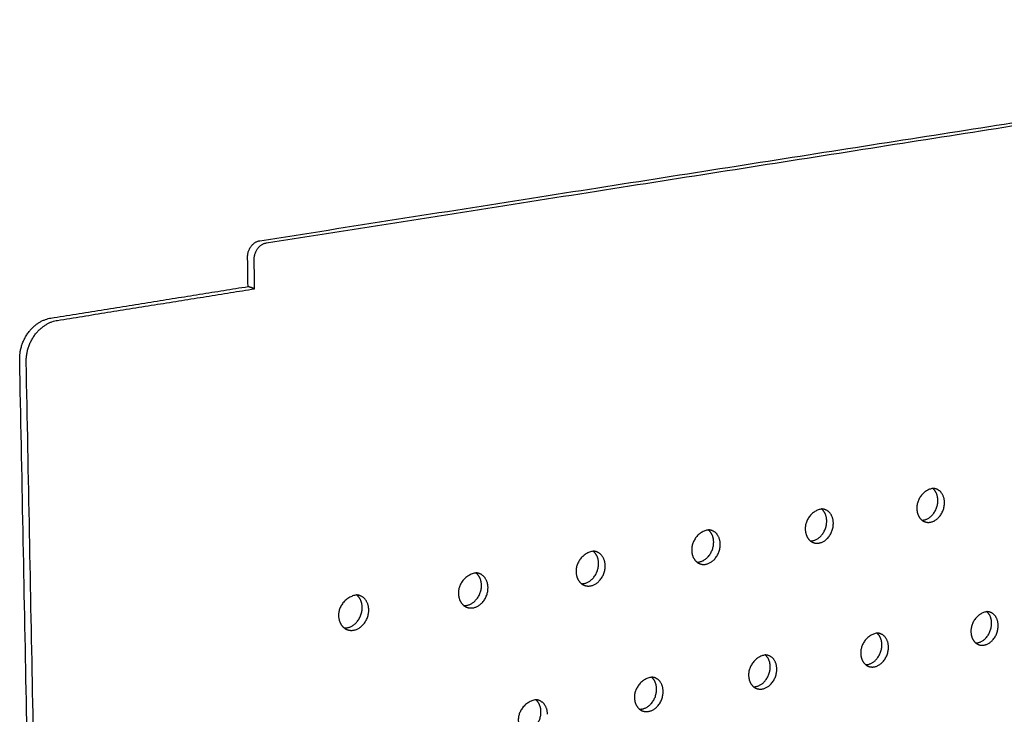
# Model space of a CAD drawing. Units: millimetres. Extents: x 0 to 890, y 0 to 230.
# Drawn here: x 126 to 129, y 54 to 56 of the extents above; entities that cross this region are included whole.
import ezdxf

# ---------------------------------------------------------------- set-up
doc = ezdxf.new("R2010")
doc.units = ezdxf.units.MM
doc.header["$MEASUREMENT"] = 0
doc.layers.add('Crear2D$Visible', color=7, linetype='Continuous', true_color=0x000000)

msp = doc.modelspace()

# ---------------------------------------------------------------- linework, layer by layer
at = {"layer": 'Crear2D$Visible', "lineweight": -3}
for points, weights in [([(127.0561, 55.09), (131.3564, 55.7639), (134.6802, 56.2848)], [1499.98999153, 1720.33267295, 1940.67535437]), ([(127.0726, 55.0845), (131.3768, 55.76), (134.7024, 56.282)], [1498.98977719, 1719.54061494, 1940.09145269]), ([(127.0255, 55.049), (127.0251, 55.0851), (127.0561, 55.09)], [1499.21659732, 1059.67406422, 1499.98999153]), ([(127.042, 55.0435), (127.0416, 55.0796), (127.0726, 55.0845)], [1498.21638298, 1058.96680587, 1498.98977719]), ([(127.0265, 54.9751), (127.0259, 55.0188), (127.0255, 55.049)], [1500.46952405, 1499.72840004, 1499.21659732]), ([(127.043, 54.9695), (127.0424, 55.0133), (127.042, 55.0435)], [1499.46930971, 1498.7281857, 1498.21638298]), ([(126.5318, 54.896), (126.781, 54.9359), (127.0265, 54.9751)], [1478.70095736, 1489.5852407, 1500.46952405]), ([(127.043, 54.9695), (127.0348, 54.9723), (127.0265, 54.9751)], [1499.46930971, 1499.96941688, 1500.46952405]), ([(126.5482, 54.8902), (126.7974, 54.9302), (127.043, 54.9695)], [1477.70074301, 1488.58502636, 1499.46930971]), ([(126.4536, 54.7918), (126.4518, 54.8832), (126.5318, 54.896)], [1476.76747183, 1043.15189803, 1478.70095736]), ([(126.47, 54.786), (126.4682, 54.8774), (126.5482, 54.8902)], [1475.76725748, 1042.44463969, 1477.70074301]), ([(126.5749, 48.5941), (126.5165, 51.5802), (126.4536, 54.7918)], [1588.30490012, 1532.53618597, 1476.76747183]), ([(126.5902, 48.5848), (126.5323, 51.5725), (126.47, 54.786)], [1587.30468578, 1531.53597163, 1475.76725748]), ([(128.7574, 54.438), (128.7575, 54.4584), (128.7445, 54.4686)], [1596.88633547, 1329.77811351, 1366.59143068]), ([(128.7533, 54.4672), (128.749, 54.4687), (128.7445, 54.4686)], [1411.2876403, 1448.16391542, 1512.23245691]), ([(128.774, 54.4324), (128.7742, 54.4602), (128.7533, 54.4672)], [1595.88612113, 1252.96190422, 1411.2876403]), ([(128.4786, 54.3863), (128.4787, 54.4068), (128.4655, 54.4171)], [1583.04075328, 1319.06308738, 1354.51088464]), ([(128.4742, 54.4156), (128.47, 54.4171), (128.4655, 54.4171)], [1397.00286928, 1432.09285872, 1493.08207349]), ([(128.4952, 54.3806), (128.4953, 54.4084), (128.4742, 54.4156)], [1582.04053894, 1244.30658439, 1397.00286928]), ([(128.7176, 54.389), (128.7212, 54.3862), (128.7254, 54.3848)], [1364.56902832, 1375.02789357, 1410.02744868]), ([(128.1949, 54.3337), (128.195, 54.3542), (128.1815, 54.3646)], [1569.19517109, 1308.41700389, 1342.41826971]), ([(128.1902, 54.3631), (128.1861, 54.3645), (128.1815, 54.3646)], [1382.72825764, 1416.01478269, 1473.87662466]), ([(128.2114, 54.3279), (128.2115, 54.3557), (128.1902, 54.3631)], [1568.19495674, 1235.68881694, 1382.72825764]), ([(128.4378, 54.3369), (128.4414, 54.3341), (128.4456, 54.3326)], [1352.47266326, 1362.37394292, 1395.73425979]), ([(127.9062, 54.2801), (127.9061, 54.3007), (127.8925, 54.3112)], [1555.3495889, 1297.84175949, 1330.31490642]), ([(127.9012, 54.3096), (127.8971, 54.311), (127.8925, 54.3112)], [1368.46570749, 1400.02007581, 1454.92469648]), ([(127.9227, 54.2742), (127.9226, 54.302), (127.9012, 54.3096)], [1554.34937455, 1227.11036543, 1368.46570749]), ([(128.1531, 54.2837), (128.1567, 54.281), (128.1609, 54.2795)], [1340.37701768, 1349.72200599, 1381.45145509]), ([(127.6123, 54.2256), (127.6121, 54.2463), (127.5984, 54.2568)], [1541.50400671, 1287.33936674, 1318.20234803]), ([(127.607, 54.2551), (127.6029, 54.2566), (127.5984, 54.2568)], [1354.21734516, 1384.07062288, 1436.0876638]), ([(127.6287, 54.2196), (127.6285, 54.2473), (127.607, 54.2551)], [1540.50379236, 1218.57309474, 1354.21734516]), ([(127.8633, 54.2297), (127.8668, 54.2269), (127.871, 54.2254)], [1328.2708227, 1337.05289427, 1367.18097325]), ([(127.313, 54.1701), (127.3128, 54.1908), (127.2989, 54.2014)], [1527.65842451, 1276.91196152, 1306.08240868]), ([(127.3075, 54.1996), (127.3034, 54.2012), (127.2989, 54.2014)], [1339.98554763, 1368.19812495, 1417.46937256]), ([(127.3294, 54.164), (127.3291, 54.1917), (127.3075, 54.1996)], [1526.65821017, 1210.07897727, 1339.98554763]), ([(127.5682, 54.1747), (127.5718, 54.1719), (127.576, 54.1704)], [1316.15567297, 1324.36879177, 1352.92498117]), ([(128.8923, 54.1298), (128.8924, 54.1494), (128.88, 54.1595)], [1609.92076663, 1345.78444833, 1376.44722528]), ([(128.8888, 54.1581), (128.8846, 54.1595), (128.88, 54.1595)], [1419.19760269, 1455.53844933, 1520.10243039]), ([(128.9088, 54.124), (128.909, 54.1511), (128.8888, 54.1581)], [1608.92055229, 1267.2024123, 1419.19760269]), ([(127.2678, 54.1187), (127.2714, 54.116), (127.2755, 54.1144)], [1304.03342851, 1311.67214083, 1338.68590078]), ([(128.617, 54.0758), (128.6171, 54.0955), (128.6045, 54.1057)], [1596.07518444, 1335.06910206, 1364.40379965]), ([(128.6132, 54.1042), (128.609, 54.1057), (128.6045, 54.1057)], [1404.97986887, 1439.5055659, 1500.88248527]), ([(128.6334, 54.07), (128.6336, 54.097), (128.6132, 54.1042)], [1595.0749701, 1258.55773582, 1404.97986887]), ([(128.8526, 54.0809), (128.8561, 54.0781), (128.8603, 54.0766)], [1374.42148848, 1383.43370022, 1417.95251817]), ([(128.3368, 54.0209), (128.3368, 54.0407), (128.3241, 54.0509)], [1582.22960225, 1324.42222795, 1352.35204003]), ([(128.3328, 54.0493), (128.3287, 54.0508), (128.3241, 54.0509)], [1390.77555899, 1423.52826383, 1481.81795217]), ([(128.3533, 54.0149), (128.3533, 54.042), (128.3328, 54.0493)], [1581.22938791, 1249.94992356, 1390.77555899]), ([(128.5763, 54.0265), (128.5798, 54.0236), (128.584, 54.0221)], [1362.37142214, 1370.85619742, 1403.72695919]), ([(128.0517, 53.965), (128.0517, 53.9849), (128.0388, 53.9951)], [1568.38402006, 1313.84563041, 1340.29343815]), ([(128.0475, 53.9935), (128.0433, 53.995), (128.0388, 53.9951)], [1376.58672242, 1407.62281146, 1462.96076291]), ([(128.0681, 53.959), (128.0681, 53.986), (128.0475, 53.9935)], [1567.38380572, 1241.38064681, 1376.58672242]), ([(128.2951, 53.9711), (128.2986, 53.9683), (128.3028, 53.9667)], [1350.31725714, 1358.27069325, 1389.51505759]), ([(127.7616, 53.9081), (127.7615, 53.9281), (127.7484, 53.9384)], [1554.53843787, 1303.34121986, 1328.22972354]), ([(127.7571, 53.9367), (127.7529, 53.9382), (127.7484, 53.9384)], [1362.41563552, 1391.75872486, 1444.19572172]), ([(127.7779, 53.902), (127.7778, 53.9289), (127.7571, 53.9367)], [1553.53822353, 1232.85166832, 1362.41563552]), ([(128.0089, 53.9148), (128.0125, 53.9119), (128.0166, 53.9104)], [1338.25645795, 1345.67151717, 1375.31889784])]:
    msp.add_rational_spline(points, weights, degree=2, dxfattribs=at)
for points, weights, knots in [([(128.7445, 54.4686), (128.705, 54.4617), (128.7047, 54.4196), (128.7046, 54.3993), (128.7176, 54.389)], [1512.23245691, 1125.47412422, 1592.42472558, 1327.93221333, 1364.56902832], [3159.897948, 3159.897948, 3159.897948, 3161.565454, 3161.565454, 3162.512161, 3162.512161, 3162.512161]), ([(128.7176, 54.389), (128.7201, 54.3891), (128.7226, 54.3895), (128.7571, 54.396), (128.7574, 54.438)], [1511.96386651, 1549.32071101, 1595.91959271, 1129.70935436, 1596.88633547], [3163.03497, 3163.03497, 3163.03497, 3163.191155, 3163.191155, 3164.761952, 3164.761952, 3164.761952]), ([(128.7254, 54.3848), (128.7319, 54.3826), (128.7391, 54.3839), (128.7737, 54.3904), (128.774, 54.4324)], [1410.02744868, 1468.37344985, 1594.91937836, 1129.00209602, 1595.88612113], [3162.766747, 3162.766747, 3162.766747, 3163.191155, 3163.191155, 3164.761952, 3164.761952, 3164.761952]), ([(128.4655, 54.4171), (128.4248, 54.4101), (128.4247, 54.3675), (128.4247, 54.3471), (128.4378, 54.3369)], [1493.08207349, 1115.68381916, 1578.57914339, 1317.27168228, 1352.47266326], [797.407453, 797.407453, 797.407453, 799.083264, 799.083264, 800.031483, 800.031483, 800.031483]), ([(128.4378, 54.3369), (128.4405, 54.3368), (128.4433, 54.3374), (128.4785, 54.3439), (128.4786, 54.3863)], [1492.66210401, 1531.98173367, 1582.07401051, 1119.91904931, 1583.04075328], [800.544121, 800.544121, 800.544121, 800.71348, 800.71348, 802.284276, 802.284276, 802.284276]), ([(128.4456, 54.3326), (128.4524, 54.3302), (128.4598, 54.3316), (128.495, 54.3382), (128.4952, 54.3806)], [1395.73425979, 1453.38042947, 1581.07379617, 1119.21179096, 1582.04053894], [800.281483, 800.281483, 800.281483, 800.71348, 800.71348, 802.284276, 802.284276, 802.284276]), ([(128.1815, 54.3646), (128.1397, 54.3575), (128.1397, 54.3146), (128.1397, 54.2941), (128.1531, 54.2837)], [1473.87662466, 1105.89351411, 1564.7335612, 1306.63436446, 1340.37701768], [3254.11946, 3254.11946, 3254.11946, 3255.804004, 3255.804004, 3256.753803, 3256.753803, 3256.753803]), ([(128.1531, 54.2837), (128.1561, 54.2837), (128.1591, 54.2843), (128.1949, 54.291), (128.1949, 54.3337)], [1473.53611117, 1514.67086934, 1568.22842832, 1110.12874425, 1569.19517109], [3257.256265, 3257.256265, 3257.256265, 3257.438935, 3257.438935, 3259.009731, 3259.009731, 3259.009731]), ([(128.1609, 54.2795), (128.1679, 54.277), (128.1756, 54.2785), (128.2114, 54.2852), (128.2114, 54.3279)], [1381.45145509, 1438.34948603, 1567.22821398, 1109.4214859, 1568.19495674], [3256.999086, 3256.999086, 3256.999086, 3257.438935, 3257.438935, 3259.009731, 3259.009731, 3259.009731]), ([(127.8925, 54.3112), (127.8495, 54.3039), (127.8497, 54.2607), (127.8497, 54.2401), (127.8633, 54.2297)], [1454.92469648, 1096.10320905, 1550.88797901, 1296.06775757, 1328.2708227], [703.132803, 703.132803, 703.132803, 704.826102, 704.826102, 705.777132, 705.777132, 705.777132]), ([(127.8633, 54.2297), (127.8666, 54.2296), (127.8699, 54.2302), (127.9063, 54.237), (127.9062, 54.2801)], [1454.54786592, 1497.36238599, 1554.38284613, 1100.33843919, 1555.3495889], [706.269492, 706.269492, 706.269492, 706.4657, 706.4657, 708.036497, 708.036497, 708.036497]), ([(127.5984, 54.2568), (127.5541, 54.2494), (127.5544, 54.2058), (127.5545, 54.1852), (127.5682, 54.1747)], [1436.0876638, 1086.31290399, 1537.04239681, 1285.57386434, 1316.15567297], [3348.340105, 3348.340105, 3348.340105, 3350.042385, 3350.042385, 3350.994394, 3350.994394, 3350.994394]), ([(127.871, 54.2254), (127.8783, 54.2228), (127.8864, 54.2243), (127.9228, 54.2311), (127.9227, 54.2742)], [1367.18097325, 1423.27884091, 1553.38263179, 1099.63118085, 1554.34937455], [706.017724, 706.017724, 706.017724, 706.4657, 706.4657, 708.036497, 708.036497, 708.036497]), ([(127.5682, 54.1747), (127.5718, 54.1745), (127.5755, 54.1752), (127.6126, 54.1821), (127.6123, 54.2256)], [1435.69778756, 1480.05428692, 1540.53726394, 1090.54813413, 1541.50400671], [3351.476726, 3351.476726, 3351.476726, 3351.686715, 3351.686715, 3353.257511, 3353.257511, 3353.257511]), ([(127.576, 54.1704), (127.5835, 54.1677), (127.5919, 54.1692), (127.629, 54.1762), (127.6287, 54.2196)], [1352.92498117, 1408.16661353, 1539.5370496, 1089.84087579, 1540.50379236], [3351.23032, 3351.23032, 3351.23032, 3351.686715, 3351.686715, 3353.257511, 3353.257511, 3353.257511]), ([(127.2989, 54.2014), (127.2533, 54.1939), (127.2537, 54.15), (127.2539, 54.1293), (127.2678, 54.1187)], [1417.46937256, 1076.52259893, 1523.19681462, 1275.15480987, 1304.03342851], [615.140728, 615.140728, 615.140728, 616.852073, 616.852073, 617.804701, 617.804701, 617.804701]), ([(127.2678, 54.1187), (127.2717, 54.1184), (127.2757, 54.1192), (127.3135, 54.1263), (127.313, 54.1701)], [1417.02979838, 1462.7746874, 1526.69168175, 1080.75782908, 1527.65842451], [618.277188, 618.277188, 618.277188, 618.501106, 618.501106, 620.071902, 620.071902, 620.071902]), ([(127.2755, 54.1144), (127.2834, 54.1115), (127.292, 54.1131), (127.3298, 54.1202), (127.3294, 54.164)], [1338.68590078, 1393.01081507, 1525.69146741, 1080.05057073, 1526.65821017], [618.035987, 618.035987, 618.035987, 618.501106, 618.501106, 620.071902, 620.071902, 620.071902]), ([(128.88, 54.1595), (128.8407, 54.1523), (128.8404, 54.1106), (128.8403, 54.091), (128.8526, 54.0809)], [1520.10243039, 1134.69085888, 1605.45915674, 1343.9273971, 1374.42148848], [822.543608, 822.543608, 822.543608, 824.217833, 824.217833, 825.150076, 825.150076, 825.150076]), ([(128.8526, 54.0809), (128.8552, 54.081), (128.8578, 54.0815), (128.8919, 54.0882), (128.8923, 54.1298)], [1519.7389613, 1559.09993845, 1608.95402387, 1138.92608903, 1609.92076663], [825.680476, 825.680476, 825.680476, 825.846221, 825.846221, 827.417018, 827.417018, 827.417018]), ([(128.6045, 54.1057), (128.564, 54.0983), (128.5639, 54.0563), (128.5638, 54.0366), (128.5763, 54.0265)], [1500.88248527, 1124.90055383, 1591.61357455, 1333.23767173, 1362.37142214], [3228.990435, 3228.990435, 3228.990435, 3230.673243, 3230.673243, 3231.60702, 3231.60702, 3231.60702]), ([(128.8603, 54.0766), (128.867, 54.0742), (128.8743, 54.0757), (128.9084, 54.0824), (128.9088, 54.124)], [1417.95251817, 1476.39560666, 1607.95380952, 1138.21883068, 1608.92055229], [825.40857, 825.40857, 825.40857, 825.846221, 825.846221, 827.417018, 827.417018, 827.417018]), ([(128.5763, 54.0265), (128.5791, 54.0265), (128.582, 54.0271), (128.6167, 54.0339), (128.617, 54.0758)], [1500.62970502, 1541.82389882, 1595.10844168, 1129.13578397, 1596.07518444], [3232.12751, 3232.12751, 3232.12751, 3232.306194, 3232.306194, 3233.87699, 3233.87699, 3233.87699]), ([(128.584, 54.0221), (128.5909, 54.0197), (128.5985, 54.0212), (128.6332, 54.028), (128.6334, 54.07)], [1403.72695919, 1461.39243415, 1594.10822733, 1128.42852562, 1595.0749701], [3231.860867, 3231.860867, 3231.860867, 3232.306194, 3232.306194, 3233.87699, 3233.87699, 3233.87699]), ([(128.3241, 54.0509), (128.2825, 54.0434), (128.2825, 54.001), (128.2824, 53.9813), (128.2951, 53.9711)], [1481.81795217, 1115.11024877, 1577.76799236, 1322.59884683, 1350.31725714], [728.269357, 728.269357, 728.269357, 729.960896, 729.960896, 730.896013, 730.896013, 730.896013]), ([(128.2951, 53.9711), (128.2982, 53.9711), (128.3014, 53.9717), (128.3367, 53.9787), (128.3368, 54.0209)], [1481.45807513, 1524.4213624, 1581.26285949, 1119.34547891, 1582.22960225], [731.406165, 731.406165, 731.406165, 731.598442, 731.598442, 733.169238, 733.169238, 733.169238]), ([(128.3028, 53.9667), (128.3099, 53.9642), (128.3178, 53.9657), (128.3532, 53.9727), (128.3533, 54.0149)], [1389.51505759, 1446.35205272, 1580.26264514, 1118.63822057, 1581.22938791], [731.145179, 731.145179, 731.145179, 731.598442, 731.598442, 733.169238, 733.169238, 733.169238]), ([(128.0388, 53.9951), (127.996, 53.9875), (127.9961, 53.9448), (127.9961, 53.925), (128.0089, 53.9148)], [1462.96076291, 1105.31994371, 1563.92241017, 1312.03014646, 1338.25645795], [3323.211492, 3323.211492, 3323.211492, 3324.911847, 3324.911847, 3325.847991, 3325.847991, 3325.847991]), ([(128.0089, 53.9148), (128.0123, 53.9146), (128.0158, 53.9153), (128.0518, 53.9224), (128.0517, 53.965)], [1462.57590718, 1507.11930015, 1567.41727729, 1109.55517386, 1568.38402006], [3326.348208, 3326.348208, 3326.348208, 3326.553973, 3326.553973, 3328.12477, 3328.12477, 3328.12477]), ([(128.0166, 53.9104), (128.024, 53.9077), (128.0322, 53.9093), (128.0682, 53.9164), (128.0681, 53.959)], [1375.31889784, 1431.27277771, 1566.41706295, 1108.84791551, 1567.38380572], [3326.092503, 3326.092503, 3326.092503, 3326.553973, 3326.553973, 3328.12477, 3328.12477, 3328.12477]), ([(127.7484, 53.9384), (127.7043, 53.9307), (127.7046, 53.8876), (127.7047, 53.8677), (127.7177, 53.8574)], [1444.19572172, 1095.52963866, 1550.07682798, 1301.50512979, 1326.1964205], [640.277625, 640.277625, 640.277625, 641.987057, 641.987057, 642.924096, 642.924096, 642.924096]), ([(127.7177, 53.8574), (127.7214, 53.8572), (127.7251, 53.858), (127.7618, 53.8652), (127.7616, 53.9081)], [1443.7775171, 1489.77984153, 1553.5716951, 1099.7648688, 1554.53843787], [643.414224, 643.414224, 643.414224, 643.633847, 643.633847, 645.204644, 645.204644, 645.204644])]:
    msp.add_rational_spline(points, weights, degree=2, knots=knots, dxfattribs=at)

doc.saveas('drawing.dxf')
